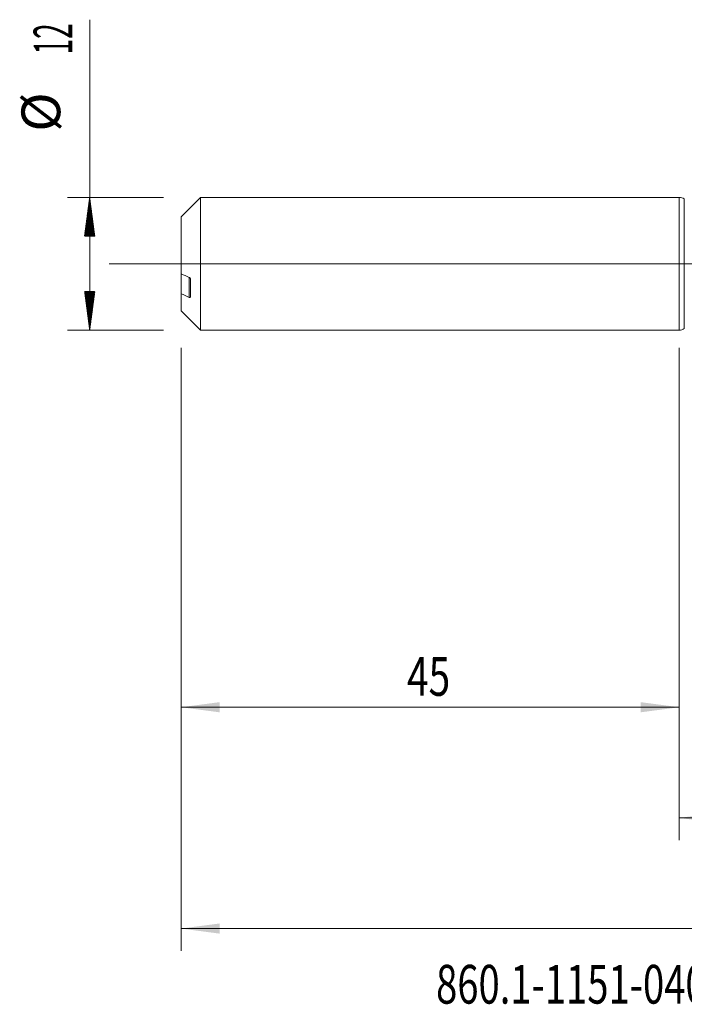
# Model space of a CAD drawing. Units: millimetres. Extents: x -212 to 94, y -169 to 33.
# Drawn here: x -60 to 0, y -67 to 22 of the extents above; entities that cross this region are included whole.
import ezdxf

# ---------------------------------------------------------------- set-up
doc = ezdxf.new("R2010")
doc.units = ezdxf.units.MM
doc.linetypes.add('CENTER', pattern=[47.5, 22, -8.5, 8.5, -8.5])
for name, color, linetype in [('1', 4, 'Continuous'), ('2', 7, 'Continuous'), ('SK1', 4, 'Continuous'), ('SK2', 7, 'Continuous'), ('SK4', 2, 'CENTER'), ('SK6', 5, 'Continuous')]:
    doc.layers.add(name, color=color, linetype=linetype)
doc.styles.add('iso_b_vert', font='simplex.shx')
doc.dimstyles.get("Standard").update_dxf_attribs({"dimtxt": 0.18, "dimasz": 0.18, "dimexe": 0.18, "dimexo": 0.0625, "dimgap": 0.09, "dimtad": 1, "dimzin": 0, "dimdsep": 52, "dimtxsty": 'Standard', "dimcen": 0.09, "dimadec": 0, "dimazin": 0, "dimtfac": 1, "dimtdec": 4, "dimtofl": 0, "dimtmove": 0, "dimatfit": 3, "dimfxl": 1, "dimtolj": 1, "dimtzin": 0, "dimarcsym": 0})

# ---------------------------------------------------------------- blocks, each defined once
blk = doc.blocks.new('_U0')
at = {"layer": '2', "lineweight": 13}
for p, q in [((-45, -7.5875), (-45, -62.07564)), ((57, -7.3425), (57, -62.07564)), ((-45, -60.07564), (57, -60.07564))]:
    blk.add_line(p, q, dxfattribs=at)
at = {"layer": '2', "lineweight": 18}
for points in [[(-45, -60.07564), (-41.500002, -59.614857), (-41.499998, -60.536424)], [(57, -60.07564), (53.500002, -60.536424), (53.499998, -59.614857)]]:
    blk.add_solid(points, dxfattribs=at)
at = {"layer": '2', "lineweight": 18, "insert": (3.224734, -59.043007), "char_height": 3.5, "attachment_point": 7, "line_spacing_factor": 1.084337, "style": 'iso_b_vert'}
blk.add_mtext('\\W0.6217;102', dxfattribs=at)
blk = doc.blocks.new('_U3')
at = {"layer": 'SK2', "lineweight": 13}
for p, q in [((-45, -7.5875), (-45, -42.07564)), ((0, -7.5875), (0, -42.07564)), ((-45, -40.07564), (0, -40.07564))]:
    blk.add_line(p, q, dxfattribs=at)
at = {"layer": 'SK2', "lineweight": 18}
for points in [[(-45, -40.07564), (-41.500002, -39.614857), (-41.499998, -40.536424)], [(0, -40.07564), (-3.499998, -40.536424), (-3.500002, -39.614857)]]:
    blk.add_solid(points, dxfattribs=at)
at = {"layer": 'SK2', "lineweight": 18, "insert": (-24.589233, -39.043007), "char_height": 3.5, "attachment_point": 7, "line_spacing_factor": 1.084337, "style": 'iso_b_vert'}
blk.add_mtext('\\W0.7361;45', dxfattribs=at)
blk = doc.blocks.new('_U4')
at = {"layer": 'SK2', "lineweight": 13}
for p, q in [((0, -7.5875), (0, -52.07564)), ((57, -7.3425), (57, -52.07564)), ((0, -50.07564), (57, -50.07564))]:
    blk.add_line(p, q, dxfattribs=at)
at = {"layer": 'SK2', "lineweight": 18}
for points in [[(0, -50.07564), (3.499998, -49.614857), (3.500002, -50.536424)], [(57, -50.07564), (53.500002, -50.536424), (53.499998, -49.614857)]]:
    blk.add_solid(points, dxfattribs=at)
at = {"layer": 'SK2', "lineweight": 18, "insert": (26.595034, -49.043007), "char_height": 3.5, "attachment_point": 7, "line_spacing_factor": 1.084337, "style": 'iso_b_vert'}
blk.add_mtext('\\W0.6740;57', dxfattribs=at)

msp = doc.modelspace()

# ---------------------------------------------------------------- hatches: boundary and pattern name
at = {"layer": 'SK2', "lineweight": 13}
h = msp.add_hatch(dxfattribs=at)
h.set_pattern_fill('ANSI31', color=256, scale=0.0062, style=0)
h.paths.add_polyline_path([(-53.25, 6), (-52.789, 2.5), (-53.711, 2.5)])
h = msp.add_hatch(dxfattribs=at)
h.set_pattern_fill('ANSI31', color=256, scale=0.0062, style=0)
h.paths.add_polyline_path([(-53.25, -6), (-53.711, -2.5), (-52.789, -2.5)])

# ---------------------------------------------------------------- linework, layer by layer
at = {"layer": '1', "lineweight": 18}
for p, q in [((0, 6), (0, -6)), ((0.455, 5.858), (0.447, 5.863)), ((0.447, -5.863), (0.455, -5.858))]:
    msp.add_line(p, q, dxfattribs=at)
at = {"layer": '1', "lineweight": 13}
for p, q in [((0.447, 5.863), (0.447, -5.863)), ((0.455, 5.858), (0.455, -5.858))]:
    msp.add_line(p, q, dxfattribs=at)
at = {"layer": '1', "lineweight": 13, "ltscale": 0.05}
msp.add_line((-51.5, 0), (61.47, 0), dxfattribs=at)
at = {"layer": '1', "lineweight": 18}
for centre, start, end in [((0, 5.2), 56.02406, 90), ((0, -5.2), 270, 303.97594)]:
    msp.add_arc(centre, 0.8, start, end, dxfattribs=at)
at = {"layer": 'SK1', "lineweight": 18}
for p, q in [((-43.255, 6), (-45, 4.255)), ((-43.255, -6), (-43.255, 6)), ((0, 6), (-43.255, 6)), ((0, 6), (0, -6)), ((-45, 4.255), (-45, -0.904)), ((-45, -0.904), (-45, -2.703)), ((-44.15, -3.001), (-44.15, -1.381)), ((-45, -4.255), (-45, -2.703)), ((-45, -4.255), (-43.255, -6)), ((-43.255, -6), (0, -6))]:
    msp.add_line(p, q, dxfattribs=at)
at = {"layer": 'SK1', "lineweight": 13}
msp.add_line((-44.25, -3.039), (-44.25, -1.239), dxfattribs=at)
at = {"layer": 'SK1', "lineweight": 18}
for points in [[(-44.25, -1.239), (-44.5, -1.127), (-44.751, -1.016), (-45, -0.904)], [(-45, -2.703), (-44.751, -2.815), (-44.5, -2.927), (-44.25, -3.039)]]:
    msp.add_open_spline(points, degree=3, dxfattribs=at)
for points, knots in [([(-44.15, -1.381), (-44.15, -1.377), (-44.15, -1.373), (-44.151, -1.365), (-44.152, -1.361), (-44.155, -1.349), (-44.157, -1.34), (-44.164, -1.325), (-44.168, -1.318), (-44.176, -1.304), (-44.18, -1.297), (-44.194, -1.279), (-44.205, -1.269), (-44.227, -1.251), (-44.238, -1.244), (-44.25, -1.239)], [0, 0, 0, 0, 0.0625, 0.0625, 0.125, 0.125, 0.25, 0.25, 0.375, 0.375, 0.5, 0.5, 0.75, 0.75, 1, 1, 1, 1]), ([(-44.25, -3.039), (-44.238, -3.044), (-44.227, -3.047), (-44.21, -3.05), (-44.205, -3.05), (-44.195, -3.05), (-44.19, -3.049), (-44.18, -3.047), (-44.176, -3.045), (-44.168, -3.04), (-44.164, -3.037), (-44.157, -3.03), (-44.155, -3.025), (-44.151, -3.014), (-44.15, -3.008), (-44.15, -3.001)], [0, 0, 0, 0, 0.25, 0.25, 0.375, 0.375, 0.5, 0.5, 0.625, 0.625, 0.75, 0.75, 0.875, 0.875, 1, 1, 1, 1])]:
    msp.add_open_spline(points, degree=3, knots=knots, dxfattribs=at)
at = {"layer": 'SK2', "lineweight": 13}
for p, q in [((-53.25, -6), (-53.25, 22.056)), ((-46.587, 6), (-55.25, 6)), ((-46.587, -6), (-55.25, -6))]:
    msp.add_line(p, q, dxfattribs=at)
at = {"layer": 'SK4', "lineweight": 18, "ltscale": 0.05}
msp.add_line((-48, 0), (60, 0), dxfattribs=at)

# ---------------------------------------------------------------- texts
at = {"layer": 'SK2', "lineweight": 18, "char_height": 3.5, "attachment_point": 7, "rotation": 90, "line_spacing_factor": 1.084337, "style": 'iso_b_vert'}
for s, insert in [('\\W0.5321;12', (-54.815, 18.907)), ('%%c', (-54.815, 11.935))]:
    msp.add_mtext(s, dxfattribs=dict(at, insert=insert))
at = {"layer": 'SK6', "lineweight": 18, "insert": (-21.964, -66.859), "char_height": 3.5, "attachment_point": 7, "line_spacing_factor": 1.084337, "style": 'iso_b_vert'}
msp.add_mtext('\\W0.7232;860.1-1151-040A1-MM M2BM', dxfattribs=at)

# ---------------------------------------------------------------- dimensions: what is measured, and where the dimension line sits
at = {"layer": '2', "lineweight": 18}
dim = msp.add_linear_dim(base=(57, -60.076), p1=(-45, -6), p2=(57, -5.755), dimstyle='Standard', override={"dimtxt": 3.5, "dimasz": 3.5, "dimexe": 2, "dimexo": 1.5875, "dimgap": 1.75, "dimtad": 1, "dimtih": 1, "dimtoh": 0, "dimdec": 2, "dimlfac": 1, "dimzin": 8, "dimdsep": 46, "dimlunit": 2, "dimpost": '', "dimtxsty": 'iso_b_vert', "dimsah": 1, "dimse1": 0, "dimse2": 0, "dimsd1": 0, "dimsd2": 0, "dimclrd": 2, "dimclre": 2, "dimclrt": 2, "dimtol": 0, "dimtm": -0.1, "dimtfac": 1, "dimtdec": 2, "dimtofl": 1, "dimtmove": 0, "dimtzin": 8, "dimlwd": 13, "dimlwe": 13}, dxfattribs=at)
dim.commit()
dim.dimension.update_dxf_attribs({"geometry": '_U0', "text_midpoint": (6, -60.076)})
at = {"layer": 'SK2', "lineweight": 18}
for base, p1, p2, picture, middle in [((0, -40.076), (-45, -6), (0, -6), '_U3', (-22.5, -40.076)), ((57, -50.076), (0, -6), (57, -5.755), '_U4', (28.5, -50.076))]:
    dim = msp.add_linear_dim(base=base, p1=p1, p2=p2, dimstyle='Standard', override={"dimtxt": 3.5, "dimasz": 3.5, "dimexe": 2, "dimexo": 1.5875, "dimgap": 1.75, "dimtad": 1, "dimtih": 1, "dimtoh": 0, "dimdec": 2, "dimlfac": 1, "dimzin": 8, "dimdsep": 46, "dimlunit": 2, "dimpost": '', "dimtxsty": 'iso_b_vert', "dimsah": 1, "dimse1": 0, "dimse2": 0, "dimsd1": 0, "dimsd2": 0, "dimclrd": 2, "dimclre": 2, "dimclrt": 2, "dimtol": 0, "dimtm": -0.1, "dimtfac": 1, "dimtdec": 2, "dimtofl": 1, "dimtmove": 0, "dimtzin": 8, "dimlwd": 13, "dimlwe": 13}, dxfattribs=at)
    dim.commit()
    dim.dimension.update_dxf_attribs({"geometry": picture, "text_midpoint": middle})

doc.saveas('drawing.dxf')
